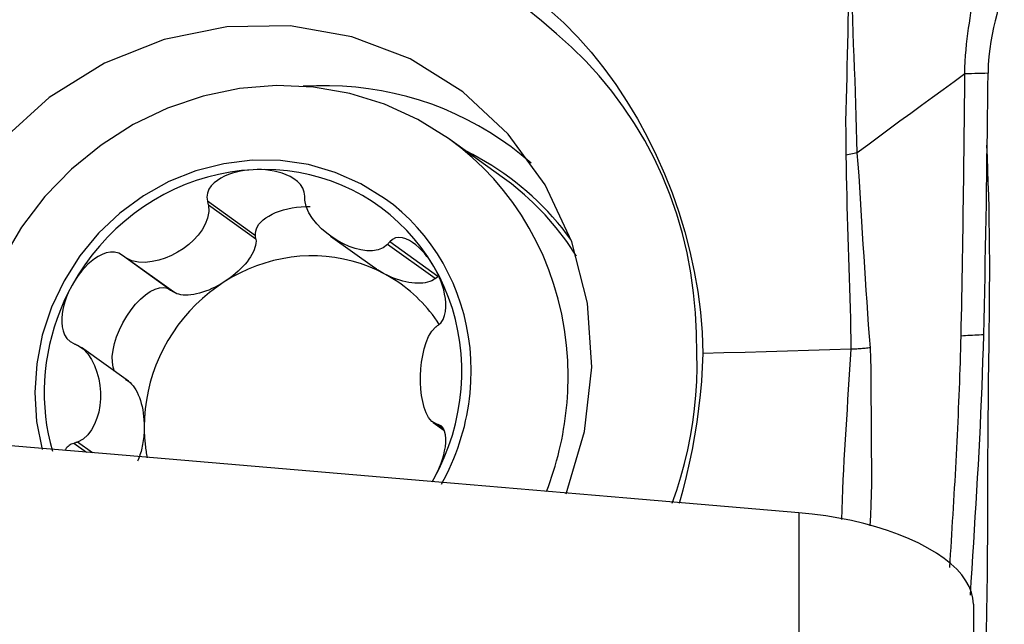
# Model space of a CAD drawing. Extents: x -70 to 135, y -21 to 52.
# Drawn here: x 114 to 119, y 5 to 9 of the extents above; entities that cross this region are included whole.
import ezdxf

# ---------------------------------------------------------------- set-up
doc = ezdxf.new("R2010")
doc.units = 0
doc.header["$MEASUREMENT"] = 0
doc.layers.add('1', color=4, linetype='CONTINUOUS')

msp = doc.modelspace()

# ---------------------------------------------------------------- linework, layer by layer
at = {"layer": '1'}
for p, q in [((116.266834, 7.803944), (115.970286, 8.016612)), ((114.901992, 7.47889), (114.635438, 7.670048)), ((114.903966, 7.459361), (114.640367, 7.6484)), ((114.903966, 7.459361), (114.901992, 7.47889)), ((115.316575, 7.47719), (115.559658, 7.302864)), ((115.895364, 7.242118), (115.631765, 7.431157)), ((115.911112, 7.254475), (115.644558, 7.445632)), ((114.431477, 7.178894), (114.164923, 7.370052)), ((114.447225, 7.168147), (114.183626, 7.357186)), ((115.895364, 7.242118), (115.911112, 7.254475)), ((114.431477, 7.178894), (114.447225, 7.168147)), ((114.19807, 6.673983), (113.937512, 6.860841)), ((115.88396, 6.446626), (115.944479, 6.403225)), ((115.942917, 6.407244), (115.899093, 6.438672)), ((115.938492, 6.415953), (115.91386, 6.433617)), ((113.965079, 6.280713), (113.895621, 6.330525)), ((113.999389, 6.277801), (113.916297, 6.33739)), ((117.908775, 5.945962), (117.908775, -2.683089)), ((118.874958, 5.441182), (118.874958, -2.907705))]:
    msp.add_line(p, q, dxfattribs=at)
for points in [[(118.173157, 9.335453, 0), (118.174498, 9.273636, 0), (118.174979, 9.211944, 0), (118.175388, 9.150423, 0), (118.176096, 9.089082, 0), (118.17704, 9.027888, 0), (118.178212, 8.966818, 0), (118.179526, 8.90584, 0), (118.180719, 8.844919, 0), (118.181478, 8.784015, 0), (118.181416, 8.723092, 0), (118.180659, 8.662142, 0), (118.179463, 8.601167, 0), (118.178128, 8.540176, 0), (118.176692, 8.47915, 0), (118.175159, 8.418068, 0), (118.173533, 8.35691, 0), (118.171817, 8.295652, 0), (118.170035, 8.234273, 0), (118.1685, 8.17276, 0), (118.167722, 8.111117, 0), (118.168467, 8.04937, 0), (118.169342, 7.987322, 0), (118.169512, 7.924657, 0)], [(118.231427, 7.93715, 0), (118.229892, 8.005744, 0), (118.227771, 8.073324, 0), (118.226119, 8.140383, 0), (118.22455, 8.207082, 0), (118.222685, 8.273473, 0), (118.220294, 8.339632, 0), (118.217549, 8.405659, 0), (118.214692, 8.471627, 0), (118.211961, 8.537602, 0), (118.209595, 8.603655, 0), (118.207816, 8.669848, 0), (118.206691, 8.736189, 0), (118.206246, 8.802683, 0), (118.20614, 8.869292, 0), (118.205853, 8.935958, 0), (118.205489, 9.002703, 0), (118.205256, 9.069567, 0), (118.205227, 9.136587, 0), (118.205464, 9.203817, 0), (118.205597, 9.271269, 0), (118.204369, 9.338758, 0)], [(118.827715, 8.374233, 0), (118.828381, 8.409004, 0), (118.829759, 8.442985, 0), (118.831786, 8.476009, 0), (118.834372, 8.508028, 0), (118.837423, 8.539048, 0), (118.840848, 8.569167, 0), (118.844557, 8.598514, 0), (118.848472, 8.627252, 0), (118.852517, 8.655555, 0), (118.856625, 8.683607, 0), (118.86073, 8.711593, 0), (118.864768, 8.739701, 0), (118.868673, 8.768111, 0), (118.872376, 8.796997, 0), (118.875807, 8.826523, 0), (118.878887, 8.856831, 0), (118.881536, 8.888032, 0), (118.883671, 8.920186, 0), (118.88521, 8.953305, 0), (118.886084, 8.987312, 0)], [(119.046083, 8.987324, 0), (119.044196, 8.941409, 0), (119.040252, 8.897873, 0), (119.034685, 8.856337, 0), (119.027926, 8.816437, 0), (119.020366, 8.778011, 0), (119.012264, 8.740704, 0), (119.003852, 8.704054, 0), (118.995359, 8.667596, 0), (118.987002, 8.630822, 0), (118.979054, 8.593218, 0), (118.971796, 8.554269, 0), (118.965515, 8.51338, 0), (118.960575, 8.470277, 0), (118.957332, 8.425253, 0), (118.955923, 8.378269, 0)], [(117.344516, 6.825853, 0), (117.341714, 6.939373, 0), (117.335993, 7.052193, 0), (117.326065, 7.164003, 0), (117.31101, 7.274584, 0), (117.29024, 7.383793, 0), (117.263978, 7.491685, 0), (117.233122, 7.598488, 0), (117.196959, 7.704048, 0), (117.155074, 7.808007, 0), (117.10804, 7.908951, 0), (117.056243, 8.006433, 0), (116.999815, 8.100552, 0), (116.938888, 8.191401, 0), (116.873545, 8.279041, 0), (116.803672, 8.363391, 0), (116.729088, 8.444356, 0), (116.650168, 8.521912, 0), (116.568057, 8.596133, 0), (116.484293, 8.66841, 0), (116.398322, 8.73806, 0)], [(116.524846, 8.731771, 0), (116.608148, 8.657538, 0), (116.686157, 8.578036, 0), (116.759763, 8.494037, 0), (116.829371, 8.406531, 0), (116.895204, 8.315969, 0), (116.957259, 8.222354, 0), (117.015412, 8.125887, 0), (117.069576, 8.026827, 0), (117.119712, 7.925354, 0), (117.165783, 7.821648, 0), (117.20771, 7.716075, 0), (117.245339, 7.60924, 0), (117.278373, 7.501221, 0), (117.306267, 7.391883, 0), (117.329994, 7.281441, 0), (117.349813, 7.169942, 0), (117.365042, 7.057223, 0), (117.37464, 6.943052, 0), (117.377035, 6.82715, 0)], [(116.620376, 6.050991, 0), (116.723041, 6.396457, 0), (116.762982, 6.752024, 0), (116.738865, 7.105796, 0), (116.651494, 7.445934, 0), (116.503795, 7.761058, 0), (116.300709, 8.040624, 0), (116.049031, 8.275276, 0), (115.757184, 8.457163, 0), (115.434931, 8.580199, 0), (115.093057, 8.640268, 0), (114.742999, 8.635359, 0), (114.396473, 8.565636, 0), (114.065072, 8.433433, 0), (113.759885, 8.243174, 0), (113.491125, 8.001223, 0), (113.267784, 7.715678, 0), (113.097335, 7.396092, 0), (112.985482, 7.05316, 0), (112.935967, 6.698356, 0)], [(118.827715, 8.374233, 0), (118.767683, 8.330595, 0), (118.707697, 8.28695, 0), (118.647805, 8.243288, 0), (118.588022, 8.199606, 0), (118.528332, 8.155906, 0), (118.468721, 8.11219, 0), (118.409212, 8.068456, 0), (118.349841, 8.024702, 0), (118.290599, 7.980929, 0), (118.231423, 7.937147, 0)], [(118.806882, 6.924456, 0), (118.80816, 6.978213, 0), (118.809341, 7.031953, 0), (118.810432, 7.085677, 0), (118.811449, 7.139388, 0), (118.81241, 7.19309, 0), (118.813337, 7.246789, 0), (118.814243, 7.300487, 0), (118.815133, 7.354185, 0), (118.816001, 7.407882, 0), (118.816846, 7.461578, 0), (118.817668, 7.515273, 0), (118.818467, 7.568966, 0), (118.819242, 7.622658, 0), (118.819995, 7.676349, 0), (118.820725, 7.730039, 0), (118.821432, 7.783728, 0), (118.822116, 7.837416, 0), (118.822778, 7.891102, 0), (118.823417, 7.944788, 0), (118.824034, 7.998472, 0), (118.824628, 8.052156, 0), (118.8252, 8.105839, 0), (118.82575, 8.15952, 0), (118.826276, 8.213201, 0), (118.82678, 8.26688, 0), (118.827259, 8.320557, 0), (118.827715, 8.374233, 0)], [(118.955923, 8.378278, 0), (118.937608, 8.3777, 0), (118.919293, 8.377122, 0), (118.900978, 8.376545, 0), (118.882663, 8.375967, 0), (118.864347, 8.375389, 0), (118.846031, 8.374811, 0), (118.827715, 8.374233, 0)], [(118.932315, 6.930997, 0), (118.934399, 7.011494, 0), (118.936252, 7.091948, 0), (118.937908, 7.172367, 0), (118.939492, 7.25278, 0), (118.94103, 7.333192, 0), (118.942511, 7.413601, 0), (118.943936, 7.494007, 0), (118.945303, 7.574409, 0), (118.946615, 7.654809, 0), (118.94787, 7.735206, 0), (118.949069, 7.815599, 0), (118.950213, 7.89599, 0), (118.951301, 7.976378, 0), (118.952334, 8.056764, 0), (118.953311, 8.137146, 0), (118.954234, 8.217526, 0), (118.955102, 8.297903, 0), (118.955914, 8.378277, 0)], [(115.970286, 8.016612, 0), (115.799489, 8.123042, 0), (115.616069, 8.206656, 0), (115.4228, 8.26619, 0), (115.222605, 8.300743, 0), (115.018514, 8.309791, 0), (114.813612, 8.293199, 0), (114.611001, 8.251217, 0), (114.413745, 8.184481, 0), (114.224828, 8.093999, 0), (114.047108, 7.981141, 0), (113.883273, 7.847614, 0), (113.735802, 7.695437, 0), (113.606926, 7.526914, 0), (113.498595, 7.344593, 0), (113.412446, 7.151232, 0), (113.349783, 6.949757, 0), (113.311555, 6.743215, 0), (113.29834, 6.53473, 0), (113.310336, 6.327457, 0)], [(116.427212, 7.880125, 0), (116.372671, 7.926365, 0), (116.316249, 7.97026, 0), (116.258035, 8.01174, 0), (116.198122, 8.050739, 0), (116.136605, 8.087194, 0), (116.073582, 8.121048, 0), (116.009154, 8.152247, 0), (115.943422, 8.180742, 0), (115.876492, 8.206486, 0), (115.80847, 8.229439, 0), (115.739465, 8.249564, 0), (115.669586, 8.266829, 0), (115.598944, 8.281208, 0), (115.527653, 8.292676, 0), (115.455825, 8.301215, 0), (115.383574, 8.306813, 0), (115.311017, 8.30946, 0), (115.238267, 8.309152, 0), (115.165442, 8.305889, 0)], [(116.629559, 6.614821, 0), (116.631661, 6.701647, 0), (116.629388, 6.788246, 0), (116.622746, 6.87439, 0), (116.611753, 6.959852, 0), (116.596437, 7.044409, 0), (116.576838, 7.127838, 0), (116.553009, 7.20992, 0), (116.525011, 7.29044, 0), (116.492918, 7.369186, 0), (116.456814, 7.445953, 0), (116.416794, 7.520538, 0), (116.372963, 7.592745, 0), (116.325437, 7.662385, 0), (116.274339, 7.729275, 0), (116.219804, 7.79324, 0), (116.161976, 7.854112, 0), (116.101005, 7.91173, 0), (116.037052, 7.965945, 0), (115.970286, 8.016612, 0)], [(118.961651, 6.8805, 0), (118.962567, 6.958071, 0), (118.963442, 7.035209, 0), (118.964253, 7.111872, 0), (118.964861, 7.188043, 0), (118.965154, 7.263643, 0), (118.965134, 7.338627, 0), (118.964782, 7.412957, 0), (118.964075, 7.486601, 0), (118.963004, 7.55952, 0), (118.961564, 7.631675, 0), (118.959757, 7.703031, 0), (118.957594, 7.773558, 0), (118.955089, 7.843225, 0), (118.952276, 7.912002, 0), (118.949191, 7.979862, 0)], [(116.647136, 7.458, 0), (116.623004, 7.490371, 0), (116.598076, 7.522097, 0), (116.572368, 7.553158, 0), (116.545894, 7.583537, 0), (116.518669, 7.613216, 0), (116.490711, 7.642176, 0), (116.462034, 7.670402, 0), (116.432657, 7.697877, 0), (116.402597, 7.724584, 0), (116.37187, 7.750507, 0), (116.340496, 7.775632, 0), (116.308493, 7.799943, 0), (116.275879, 7.823427, 0), (116.242674, 7.846069, 0), (116.208897, 7.867855, 0), (116.174569, 7.888775, 0), (116.139709, 7.908814, 0), (116.104338, 7.927961, 0), (116.068477, 7.946205, 0)], [(118.231418, 7.937148, 0), (118.222991, 7.935203, 0), (118.214406, 7.933308, 0), (118.205674, 7.931464, 0), (118.196807, 7.929675, 0), (118.187817, 7.927943, 0), (118.178717, 7.926269, 0), (118.169518, 7.924657, 0)], [(118.169518, 7.924657, 0), (118.170656, 7.868429, 0), (118.171532, 7.812063, 0), (118.172512, 7.755646, 0), (118.173758, 7.699199, 0), (118.175194, 7.642731, 0), (118.176757, 7.586249, 0), (118.178426, 7.529755, 0), (118.180176, 7.473249, 0), (118.181985, 7.416731, 0), (118.183814, 7.360199, 0), (118.185644, 7.303655, 0), (118.187676, 7.247109, 0), (118.1899, 7.190563, 0), (118.191707, 7.133986, 0), (118.192823, 7.077361, 0), (118.19391, 7.020726, 0), (118.194924, 6.964092, 0), (118.195782, 6.907467, 0), (118.196399, 6.850862, 0)], [(118.305286, 6.859015, 0), (118.300086, 6.922387, 0), (118.295086, 6.985812, 0), (118.290447, 7.049296, 0), (118.28633, 7.112843, 0), (118.282374, 7.176404, 0), (118.27781, 7.239894, 0), (118.273415, 7.303384, 0), (118.269483, 7.366912, 0), (118.265628, 7.430434, 0), (118.261789, 7.493942, 0), (118.25795, 7.557432, 0), (118.254071, 7.620897, 0), (118.250108, 7.68433, 0), (118.245962, 7.74771, 0), (118.241812, 7.811036, 0), (118.237734, 7.874308, 0), (118.231418, 7.937144, 0)], [(115.616119, 7.686081, 0), (115.484711, 7.767268, 0), (115.343168, 7.829836, 0), (115.193896, 7.872726, 0), (115.039425, 7.895208, 0), (114.882379, 7.896901, 0), (114.725422, 7.877776, 0), (114.571218, 7.838158, 0), (114.422385, 7.77872, 0), (114.281448, 7.70047, 0), (114.150799, 7.604736, 0), (114.032656, 7.493143, 0), (113.929024, 7.367584, 0), (113.841661, 7.230191, 0), (113.77205, 7.083296, 0), (113.721373, 6.929392, 0), (113.690489, 6.77109, 0), (113.679924, 6.611077, 0), (113.689855, 6.452069, 0), (113.720115, 6.296765, 0)], [(114.887649, 7.844597, 0), (114.82397, 7.839561, 0), (114.760484, 7.830974, 0), (114.697384, 7.818862, 0), (114.634862, 7.803262, 0), (114.573107, 7.784221, 0), (114.512308, 7.761797, 0), (114.452649, 7.736058, 0), (114.394311, 7.707083, 0), (114.337471, 7.674959, 0), (114.282302, 7.639784, 0), (114.228971, 7.601664, 0), (114.177641, 7.560716, 0), (114.128467, 7.517063, 0), (114.081599, 7.470839, 0), (114.037178, 7.422184, 0), (113.995341, 7.371245, 0), (113.956213, 7.318178, 0), (113.919914, 7.263143, 0), (113.886554, 7.206307, 0)], [(114.887649, 7.844597, 0), (114.86442, 7.842875, 0), (114.841324, 7.840068, 0), (114.818424, 7.836149, 0), (114.795784, 7.831089, 0), (114.773464, 7.824843, 0), (114.751588, 7.817297, 0), (114.730295, 7.808326, 0), (114.709719, 7.797807, 0), (114.690147, 7.785567, 0), (114.672155, 7.771363, 0), (114.65634, 7.754947, 0), (114.643506, 7.736211, 0), (114.635011, 7.715342, 0), (114.632102, 7.692793, 0), (114.635438, 7.670048, 0)], [(115.888744, 7.30858, 0), (115.855384, 7.362007, 0), (115.819086, 7.413334, 0), (115.779958, 7.462404, 0), (115.73812, 7.509069, 0), (115.6937, 7.553186, 0), (115.646832, 7.594622, 0), (115.597658, 7.633251, 0), (115.546327, 7.668955, 0), (115.492997, 7.701626, 0), (115.437828, 7.731166, 0), (115.380988, 7.757483, 0), (115.32265, 7.780498, 0), (115.262991, 7.800142, 0), (115.202191, 7.816355, 0), (115.140437, 7.829087, 0), (115.077915, 7.8383, 0), (115.014815, 7.843965, 0), (114.951329, 7.846067, 0), (114.887649, 7.844597, 0)], [(115.174043, 7.69756, 0), (115.171331, 7.720297, 0), (115.162947, 7.742183, 0), (115.14967, 7.762064, 0), (115.132993, 7.779266, 0), (115.11408, 7.79384, 0), (115.093521, 7.806098, 0), (115.071858, 7.816279, 0), (115.049605, 7.824626, 0), (115.02697, 7.831357, 0), (115.004038, 7.836616, 0), (114.980901, 7.840541, 0), (114.957644, 7.843258, 0), (114.934316, 7.844817, 0), (114.910967, 7.845252, 0), (114.887649, 7.844597, 0)], [(116.677779, 7.367101, 0), (116.660496, 7.393916, 0), (116.642687, 7.420359, 0), (116.62436, 7.44642, 0), (116.605522, 7.472089, 0), (116.586179, 7.497357, 0), (116.56634, 7.522213, 0), (116.546011, 7.54665, 0), (116.5252, 7.570657, 0), (116.503916, 7.594226, 0), (116.482165, 7.617348, 0), (116.459956, 7.640014, 0), (116.437297, 7.662215, 0), (116.414198, 7.683943, 0), (116.390666, 7.705191, 0), (116.36671, 7.72595, 0), (116.34234, 7.746212, 0), (116.317564, 7.76597, 0), (116.292392, 7.785217, 0), (116.266834, 7.803944, 0)], [(115.175024, 7.67571, 0), (115.174884, 7.678832, 0), (115.174744, 7.681953, 0), (115.174604, 7.685075, 0), (115.174464, 7.688196, 0), (115.174324, 7.691318, 0), (115.174183, 7.694439, 0), (115.174043, 7.69756, 0)], [(116.093854, 6.67029, 0), (116.095377, 6.733208, 0), (116.09373, 6.795961, 0), (116.088917, 6.858384, 0), (116.080951, 6.920313, 0), (116.069852, 6.981586, 0), (116.05565, 7.042042, 0), (116.038382, 7.101521, 0), (116.018094, 7.159869, 0), (115.994838, 7.216932, 0), (115.968676, 7.27256, 0), (115.939676, 7.326607, 0), (115.907915, 7.378931, 0), (115.873475, 7.429395, 0), (115.836448, 7.477866, 0), (115.79693, 7.524218, 0), (115.755025, 7.568327, 0), (115.710844, 7.61008, 0), (115.664501, 7.649366, 0), (115.616119, 7.686081, 0)], [(114.640367, 7.6484, 0), (114.642891, 7.612574, 0), (114.636248, 7.577303, 0), (114.623246, 7.5437, 0), (114.6054, 7.512144, 0), (114.583794, 7.482663, 0), (114.559099, 7.455369, 0), (114.531685, 7.430345, 0), (114.501921, 7.40767, 0), (114.470167, 7.387426, 0), (114.436727, 7.369811, 0), (114.401855, 7.355125, 0), (114.365809, 7.343677, 0), (114.328838, 7.335775, 0), (114.291221, 7.331982, 0), (114.25361, 7.333296, 0), (114.216985, 7.340987, 0), (114.183626, 7.357186, 0)], [(114.635438, 7.670048, 0), (114.636142, 7.666956, 0), (114.636846, 7.663863, 0), (114.63755, 7.660771, 0), (114.638255, 7.657678, 0), (114.638959, 7.654585, 0), (114.639663, 7.651493, 0), (114.640367, 7.6484, 0)], [(114.901992, 7.47889, 0), (114.901067, 7.491636, 0), (114.902497, 7.50449, 0), (114.90627, 7.51734, 0), (114.912354, 7.530075, 0), (114.920694, 7.542582, 0), (114.931219, 7.554754, 0), (114.943836, 7.566485, 0), (114.958436, 7.577671, 0), (114.974891, 7.588215, 0), (114.993058, 7.598027, 0), (115.012778, 7.607019, 0), (115.033881, 7.615113, 0), (115.056181, 7.62224, 0), (115.079484, 7.628337, 0), (115.103588, 7.63335, 0), (115.128282, 7.637237, 0), (115.15335, 7.639963, 0), (115.178575, 7.641504, 0), (115.203737, 7.641848, 0)], [(115.631765, 7.431157, 0), (115.607744, 7.412036, 0), (115.579443, 7.401029, 0), (115.549011, 7.396224, 0), (115.517434, 7.396479, 0), (115.485234, 7.400853, 0), (115.452802, 7.408811, 0), (115.420368, 7.420066, 0), (115.38816, 7.434333, 0), (115.356408, 7.451337, 0), (115.325416, 7.470915, 0), (115.295567, 7.49301, 0), (115.267249, 7.517569, 0), (115.240848, 7.544542, 0), (115.216971, 7.573991, 0), (115.196777, 7.605887, 0), (115.181816, 7.640064, 0), (115.175024, 7.67571, 0)], [(115.888744, 7.30858, 0), (115.87672, 7.328154, 0), (115.863928, 7.347068, 0), (115.850379, 7.365253, 0), (115.836086, 7.382641, 0), (115.821043, 7.399158, 0), (115.805234, 7.414643, 0), (115.788639, 7.428919, 0), (115.771239, 7.441809, 0), (115.753054, 7.452986, 0), (115.734205, 7.461843, 0), (115.714824, 7.467748, 0), (115.69524, 7.469964, 0), (115.676285, 7.467415, 0), (115.658925, 7.459257, 0), (115.644558, 7.445632, 0)], [(114.903966, 7.459361, 0), (114.904394, 7.44875, 0), (114.903592, 7.437586, 0), (114.901565, 7.425923, 0), (114.898323, 7.413822, 0), (114.893881, 7.401342, 0), (114.888263, 7.388548, 0), (114.881496, 7.375503, 0), (114.873616, 7.362274, 0), (114.864661, 7.348927, 0), (114.854677, 7.33553, 0), (114.843715, 7.322151, 0), (114.831829, 7.308856, 0), (114.81908, 7.295713, 0), (114.805532, 7.282789, 0), (114.791254, 7.270148, 0), (114.776317, 7.257855, 0), (114.760797, 7.245971, 0), (114.744772, 7.234557, 0), (114.728324, 7.22367, 0)], [(115.644558, 7.445632, 0), (115.64273, 7.443565, 0), (115.640903, 7.441497, 0), (115.639075, 7.439429, 0), (115.637248, 7.437361, 0), (115.63542, 7.435293, 0), (115.633592, 7.433225, 0), (115.631765, 7.431157, 0)], [(114.164923, 7.370052, 0), (114.144535, 7.381886, 0), (114.121746, 7.387982, 0), (114.097948, 7.388352, 0), (114.074519, 7.383967, 0), (114.05206, 7.375946, 0), (114.030633, 7.365034, 0), (114.010338, 7.351884, 0), (113.991255, 7.337125, 0), (113.973318, 7.321084, 0), (113.956452, 7.30393, 0), (113.940593, 7.285834, 0), (113.925683, 7.266951, 0), (113.911706, 7.247358, 0), (113.898664, 7.227121, 0), (113.886554, 7.206307, 0)], [(114.183626, 7.357186, 0), (114.180954, 7.359024, 0), (114.178282, 7.360862, 0), (114.17561, 7.3627, 0), (114.172939, 7.364538, 0), (114.170267, 7.366376, 0), (114.167595, 7.368214, 0), (114.164923, 7.370052, 0)], [(115.614265, 7.268924, 0), (115.571326, 7.290337, 0), (115.527173, 7.309248, 0), (115.481939, 7.325602, 0), (115.435761, 7.339347, 0), (115.38878, 7.350443, 0), (115.341139, 7.358856, 0), (115.292982, 7.364559, 0), (115.244455, 7.367537, 0), (115.195706, 7.367779, 0), (115.146883, 7.365285, 0), (115.098134, 7.360063, 0), (115.049607, 7.352128, 0), (115.00145, 7.341504, 0), (114.953809, 7.328225, 0), (114.906828, 7.312329, 0), (114.86065, 7.293866, 0), (114.815416, 7.272891, 0), (114.771262, 7.249469, 0), (114.728324, 7.22367, 0)], [(115.614265, 7.268924, 0), (115.611261, 7.270545, 0), (115.608269, 7.272187, 0), (115.605289, 7.273848, 0), (115.602322, 7.275528, 0), (115.599367, 7.277228, 0), (115.596427, 7.278946, 0), (115.5935, 7.280683, 0), (115.590588, 7.282438, 0), (115.587691, 7.284211, 0), (115.58481, 7.286002, 0), (115.581945, 7.28781, 0), (115.579096, 7.289636, 0), (115.576264, 7.291478, 0), (115.57345, 7.293336, 0), (115.570653, 7.295211, 0), (115.567875, 7.297102, 0), (115.565116, 7.299008, 0), (115.562376, 7.300929, 0), (115.559656, 7.302866, 0)], [(115.91386, 6.985542, 0), (115.928511, 6.998614, 0), (115.940163, 7.016378, 0), (115.948322, 7.037583, 0), (115.953129, 7.060565, 0), (115.955097, 7.084291, 0), (115.954687, 7.108378, 0), (115.952289, 7.132448, 0), (115.948286, 7.156151, 0), (115.94292, 7.179402, 0), (115.936326, 7.202193, 0), (115.928642, 7.224507, 0), (115.919988, 7.246326, 0), (115.910423, 7.267631, 0), (115.899993, 7.288392, 0), (115.888744, 7.30858, 0)], [(115.888744, 6.134273, 0), (115.919064, 6.192737, 0), (115.946251, 6.25265, 0), (115.970223, 6.313832, 0), (115.990908, 6.376097, 0), (116.008242, 6.439255, 0), (116.022173, 6.503115, 0), (116.032658, 6.567483, 0), (116.039666, 6.632162, 0), (116.043175, 6.696958, 0), (116.043175, 6.761672, 0), (116.039666, 6.826109, 0), (116.032658, 6.890073, 0), (116.022173, 6.953369, 0), (116.008242, 7.015806, 0), (115.990908, 7.077193, 0), (115.970223, 7.137345, 0), (115.946251, 7.196078, 0), (115.919064, 7.253214, 0), (115.888744, 7.30858, 0)], [(115.918448, 6.988676, 0), (115.906187, 7.007063, 0), (115.893457, 7.025106, 0), (115.880266, 7.042793, 0), (115.866623, 7.060112, 0), (115.852536, 7.077053, 0), (115.838015, 7.093605, 0), (115.823069, 7.109757, 0), (115.807707, 7.125499, 0), (115.791939, 7.140821, 0), (115.775775, 7.155713, 0), (115.759226, 7.170166, 0), (115.742302, 7.18417, 0), (115.725013, 7.197716, 0), (115.707371, 7.210797, 0), (115.689387, 7.223402, 0), (115.671073, 7.235526, 0), (115.65244, 7.247158, 0), (115.6335, 7.258294, 0), (115.614265, 7.268924, 0)], [(115.895364, 7.242118, 0), (115.886514, 7.235973, 0), (115.87663, 7.230612, 0), (115.865762, 7.226061, 0), (115.853966, 7.222343, 0), (115.8413, 7.219477, 0), (115.827828, 7.217478, 0), (115.813619, 7.216356, 0), (115.798744, 7.216116, 0), (115.783279, 7.216759, 0), (115.7673, 7.218283, 0), (115.75089, 7.220679, 0), (115.734131, 7.223936, 0), (115.717108, 7.228036, 0), (115.699906, 7.232961, 0), (115.682612, 7.238683, 0), (115.665314, 7.245176, 0), (115.648099, 7.252405, 0), (115.631054, 7.260334, 0), (115.614265, 7.268924, 0)], [(113.886554, 7.206307, 0), (113.862959, 7.161475, 0), (113.841205, 7.11576, 0), (113.821331, 7.069245, 0), (113.803373, 7.022013, 0), (113.787363, 6.974149, 0), (113.773331, 6.925738, 0), (113.761301, 6.876869, 0), (113.751294, 6.827629, 0), (113.74333, 6.778106, 0), (113.737422, 6.728389, 0), (113.73358, 6.678568, 0), (113.731813, 6.628732, 0), (113.732122, 6.578971, 0), (113.734507, 6.529373, 0), (113.738965, 6.480029, 0), (113.745486, 6.431027, 0), (113.75406, 6.382455, 0), (113.764671, 6.3344, 0), (113.777299, 6.286948, 0)], [(113.886554, 7.206307, 0), (113.87539, 7.184982, 0), (113.86521, 7.163172, 0), (113.856071, 7.140915, 0), (113.848031, 7.118248, 0), (113.841161, 7.095193, 0), (113.835622, 7.071783, 0), (113.831591, 7.048058, 0), (113.829247, 7.024053, 0), (113.828885, 6.9999, 0), (113.831016, 6.975925, 0), (113.836169, 6.952467, 0), (113.844863, 6.93012, 0), (113.857673, 6.910115, 0), (113.874887, 6.893743, 0), (113.895621, 6.882449, 0)], [(114.728324, 7.22367, 0), (114.686731, 7.195572, 0), (114.646609, 7.165262, 0), (114.608081, 7.13283, 0), (114.571263, 7.098376, 0), (114.536267, 7.062004, 0), (114.5032, 7.023825, 0), (114.472162, 6.983954, 0), (114.443248, 6.942513, 0), (114.416544, 6.899627, 0), (114.392133, 6.855427, 0), (114.370087, 6.810048, 0), (114.350475, 6.763625, 0), (114.333356, 6.716302, 0), (114.318782, 6.668221, 0), (114.306796, 6.619529, 0), (114.297436, 6.570373, 0), (114.29073, 6.520903, 0), (114.286699, 6.471269, 0), (114.285353, 6.421621, 0)], [(114.728324, 7.22367, 0), (114.711535, 7.213365, 0), (114.69449, 7.203694, 0), (114.677275, 7.194706, 0), (114.659977, 7.186447, 0), (114.642683, 7.178957, 0), (114.625481, 7.172276, 0), (114.608457, 7.166436, 0), (114.591698, 7.161467, 0), (114.575288, 7.157394, 0), (114.55931, 7.154238, 0), (114.543845, 7.152015, 0), (114.52897, 7.150735, 0), (114.514761, 7.150406, 0), (114.501289, 7.151029, 0), (114.488623, 7.152601, 0), (114.476826, 7.155113, 0), (114.465959, 7.158554, 0), (114.456075, 7.162906, 0), (114.447225, 7.168147, 0)], [(114.121497, 6.728901, 0), (114.113231, 6.752331, 0), (114.108997, 6.780121, 0), (114.108895, 6.811627, 0), (114.112927, 6.846117, 0), (114.120999, 6.882793, 0), (114.132924, 6.920803, 0), (114.148426, 6.959265, 0), (114.167144, 6.997288, 0), (114.188644, 7.033988, 0), (114.212429, 7.068516, 0), (114.237945, 7.100069, 0), (114.264601, 7.127916, 0), (114.29178, 7.151411, 0), (114.318849, 7.170008, 0), (114.345182, 7.183277, 0), (114.370167, 7.19091, 0), (114.393225, 7.192729, 0), (114.413821, 7.188693, 0), (114.431477, 7.178894, 0)], [(115.899093, 6.974439, 0), (115.901203, 6.976025, 0), (115.903313, 6.977611, 0), (115.905422, 6.979197, 0), (115.907532, 6.980783, 0), (115.909642, 6.982369, 0), (115.911751, 6.983955, 0), (115.91386, 6.985542, 0)], [(115.899093, 6.438672, 0), (115.877197, 6.452043, 0), (115.859695, 6.473326, 0), (115.845857, 6.499548, 0), (115.835131, 6.529204, 0), (115.826958, 6.561324, 0), (115.821046, 6.595266, 0), (115.817248, 6.630668, 0), (115.815419, 6.667171, 0), (115.81542, 6.704418, 0), (115.817253, 6.742053, 0), (115.821053, 6.779711, 0), (115.826957, 6.817025, 0), (115.835112, 6.853632, 0), (115.845846, 6.889031, 0), (115.859673, 6.922187, 0), (115.877179, 6.951654, 0), (115.899093, 6.974439, 0)], [(118.744321, 5.643855, 0), (118.746639, 5.680518, 0), (118.748942, 5.717181, 0), (118.75123, 5.753843, 0), (118.753502, 5.790504, 0), (118.755759, 5.827165, 0), (118.758001, 5.863825, 0), (118.760228, 5.900484, 0), (118.762439, 5.937142, 0), (118.764635, 5.973799, 0), (118.766816, 6.010456, 0), (118.768982, 6.047112, 0), (118.771135, 6.083768, 0), (118.773265, 6.120422, 0), (118.775362, 6.15707, 0), (118.777414, 6.193712, 0), (118.779417, 6.230345, 0), (118.781365, 6.266969, 0), (118.783258, 6.303583, 0), (118.785095, 6.340187, 0), (118.786877, 6.376781, 0), (118.788603, 6.413366, 0), (118.790273, 6.449941, 0), (118.791889, 6.486505, 0), (118.793452, 6.523061, 0), (118.794961, 6.559606, 0), (118.796418, 6.596143, 0), (118.797824, 6.63267, 0), (118.799181, 6.669189, 0), (118.800487, 6.705699, 0), (118.801717, 6.742192, 0), (118.802865, 6.778668, 0), (118.80395, 6.81513, 0), (118.804979, 6.851582, 0), (118.805956, 6.888023, 0), (118.806882, 6.924456, 0)], [(118.932315, 6.930997, 0), (118.919771, 6.930343, 0), (118.907228, 6.929689, 0), (118.894685, 6.929035, 0), (118.882142, 6.928381, 0), (118.869599, 6.927726, 0), (118.857056, 6.927072, 0), (118.844512, 6.926418, 0), (118.831969, 6.925764, 0), (118.819426, 6.925109, 0), (118.806883, 6.924455, 0)], [(118.858133, 5.49146, 0), (118.862867, 5.56357, 0), (118.867541, 5.635676, 0), (118.872155, 5.707779, 0), (118.876709, 5.77988, 0), (118.881204, 5.851977, 0), (118.88564, 5.924072, 0), (118.890019, 5.996164, 0), (118.894333, 6.068252, 0), (118.898577, 6.140334, 0), (118.902692, 6.212398, 0), (118.906588, 6.284425, 0), (118.910266, 6.356412, 0), (118.913734, 6.428363, 0), (118.916996, 6.500277, 0), (118.920051, 6.572154, 0), (118.922902, 6.643995, 0), (118.925552, 6.715799, 0), (118.928003, 6.787568, 0), (118.930256, 6.8593, 0), (118.932315, 6.930997, 0)], [(113.895621, 6.882449, 0), (113.898575, 6.881122, 0), (113.901528, 6.879794, 0), (113.904482, 6.878467, 0), (113.907436, 6.877139, 0), (113.91039, 6.875812, 0), (113.913343, 6.874484, 0), (113.916297, 6.873157, 0)], [(113.916297, 6.873157, 0), (113.947491, 6.853118, 0), (113.973305, 6.825874, 0), (113.994328, 6.794499, 0), (114.011063, 6.760534, 0), (114.024077, 6.724943, 0), (114.033639, 6.688383, 0), (114.039882, 6.651227, 0), (114.04294, 6.613843, 0), (114.042937, 6.576597, 0), (114.039874, 6.539845, 0), (114.033628, 6.503941, 0), (114.024078, 6.469241, 0), (114.011093, 6.436098, 0), (113.994346, 6.405012, 0), (113.973338, 6.377006, 0), (113.947518, 6.3535, 0), (113.916297, 6.33739, 0)], [(118.94783, 5.288304, 0), (118.949448, 5.394926, 0), (118.950934, 5.501574, 0), (118.952281, 5.608244, 0), (118.953476, 5.714934, 0), (118.954427, 5.821641, 0), (118.95499, 5.928361, 0), (118.955077, 6.03509, 0), (118.955192, 6.141784, 0), (118.955613, 6.248353, 0), (118.956257, 6.354719, 0), (118.957081, 6.4608, 0), (118.958069, 6.566511, 0), (118.959197, 6.671764, 0), (118.960412, 6.776462, 0), (118.961651, 6.8805, 0)], [(117.208154, 5.998885, 0), (117.233232, 6.071845, 0), (117.256081, 6.145352, 0), (117.276576, 6.219495, 0), (117.294532, 6.294325, 0), (117.309765, 6.369797, 0), (117.322206, 6.445498, 0), (117.331908, 6.521354, 0), (117.338931, 6.597342, 0), (117.343333, 6.673437, 0), (117.345174, 6.749615, 0), (117.344512, 6.825853, 0)], [(117.377039, 6.827151, 0), (117.374206, 6.751267, 0), (117.369347, 6.675349, 0), (117.362549, 6.599439, 0), (117.3539, 6.523579, 0), (117.343486, 6.447811, 0), (117.331395, 6.372178, 0), (117.317717, 6.296727, 0), (117.302491, 6.221574, 0), (117.285568, 6.146784, 0), (117.266769, 6.072398, 0), (117.245916, 5.998407, 0)], [(118.196519, 6.850866, 0), (118.079452, 6.847478, 0), (117.962384, 6.84409, 0), (117.845316, 6.840702, 0), (117.728247, 6.837314, 0), (117.611178, 6.833926, 0), (117.494109, 6.830539, 0), (117.377039, 6.827151, 0)], [(118.196519, 6.850866, 0), (118.192695, 6.795027, 0), (118.189442, 6.739251, 0), (118.186215, 6.683671, 0), (118.182386, 6.628198, 0), (118.178859, 6.57274, 0), (118.175552, 6.517293, 0), (118.172217, 6.461858, 0), (118.168748, 6.406435, 0), (118.165253, 6.351027, 0), (118.161847, 6.295636, 0), (118.15869, 6.240262, 0), (118.155884, 6.18491, 0), (118.153207, 6.129598, 0), (118.150441, 6.074348, 0), (118.148048, 6.019142, 0), (118.146271, 5.963967, 0), (118.145081, 5.908819, 0)], [(118.254171, 6.853867, 0), (118.246158, 6.853281, 0), (118.23807, 6.852748, 0), (118.229908, 6.852267, 0), (118.221672, 6.851838, 0), (118.213362, 6.851462, 0), (118.204977, 6.851138, 0), (118.196519, 6.850866, 0)], [(118.305268, 6.85912, 0), (118.298346, 6.858235, 0), (118.291298, 6.857395, 0), (118.284125, 6.8566, 0), (118.276825, 6.855849, 0), (118.2694, 6.855143, 0), (118.261848, 6.854483, 0), (118.254171, 6.853867, 0)], [(118.303675, 5.874536, 0), (118.306532, 5.932122, 0), (118.308782, 5.989751, 0), (118.310544, 6.047426, 0), (118.311923, 6.105149, 0), (118.312401, 6.162909, 0), (118.312095, 6.220702, 0), (118.311618, 6.278537, 0), (118.311332, 6.336416, 0), (118.311054, 6.394329, 0), (118.310739, 6.452265, 0), (118.310318, 6.510215, 0), (118.309803, 6.568178, 0), (118.309545, 6.626172, 0), (118.309821, 6.684218, 0), (118.309099, 6.742354, 0), (118.307088, 6.800622, 0), (118.305272, 6.859014, 0)], [(114.179896, 6.684118, 0), (114.189174, 6.679652, 0), (114.198257, 6.673849, 0), (114.207097, 6.666738, 0), (114.215651, 6.658354, 0), (114.223876, 6.64874, 0), (114.231729, 6.637945, 0), (114.239172, 6.626023, 0), (114.246166, 6.613034, 0), (114.252677, 6.599044, 0), (114.258671, 6.584123, 0), (114.264119, 6.568347, 0), (114.268992, 6.551795, 0), (114.273267, 6.534552, 0), (114.276921, 6.516703, 0), (114.279936, 6.49834, 0), (114.282297, 6.479554, 0), (114.283992, 6.460442, 0), (114.285013, 6.441098, 0), (114.285353, 6.421621, 0)], [(115.930392, 6.104545, 0), (115.945408, 6.132189, 0), (115.959754, 6.160174, 0), (115.973419, 6.188482, 0), (115.986395, 6.217097, 0), (115.998674, 6.245999, 0), (116.010249, 6.27517, 0), (116.021111, 6.304592, 0), (116.031254, 6.334245, 0), (116.040671, 6.364112, 0), (116.049357, 6.394174, 0), (116.057305, 6.42441, 0), (116.064512, 6.454803, 0), (116.070971, 6.485332, 0), (116.07668, 6.515979, 0), (116.081635, 6.546723, 0), (116.085832, 6.577546, 0), (116.089269, 6.608428, 0), (116.091943, 6.639349, 0), (116.093854, 6.670289, 0)], [(116.511913, 6.063654, 0), (116.522489, 6.091677, 0), (116.532592, 6.119858, 0), (116.542219, 6.148191, 0), (116.551367, 6.176664, 0), (116.560033, 6.205271, 0), (116.568215, 6.234003, 0), (116.575909, 6.26285, 0), (116.583114, 6.291804, 0), (116.589828, 6.320856, 0), (116.596048, 6.349997, 0), (116.601773, 6.379219, 0), (116.607001, 6.408513, 0), (116.61173, 6.437869, 0), (116.615958, 6.467279, 0), (116.619685, 6.496733, 0), (116.62291, 6.526224, 0), (116.625631, 6.555741, 0), (116.627847, 6.585276, 0), (116.629559, 6.614821, 0)], [(117.908775, 5.945962, 0), (116.956227, 6.027169, 0), (116.003665, 6.108264, 0), (115.051087, 6.189246, 0), (114.098494, 6.270111, 0), (113.145886, 6.350855, 0), (112.193262, 6.431477, 0), (111.240623, 6.511973, 0)], [(115.888744, 6.134273, 0), (115.899989, 6.15554, 0), (115.910418, 6.177172, 0), (115.919982, 6.199124, 0), (115.928635, 6.221352, 0), (115.936319, 6.243823, 0), (115.942913, 6.266476, 0), (115.94828, 6.289243, 0), (115.952286, 6.312057, 0), (115.954697, 6.33474, 0), (115.955118, 6.356885, 0), (115.953136, 6.378069, 0), (115.948333, 6.397625, 0), (115.940222, 6.414261, 0), (115.928533, 6.42667, 0), (115.91386, 6.433617, 0)], [(115.91386, 6.433617, 0), (115.911751, 6.434339, 0), (115.909642, 6.435061, 0), (115.907532, 6.435783, 0), (115.905422, 6.436505, 0), (115.903313, 6.437227, 0), (115.901203, 6.43795, 0), (115.899093, 6.438672, 0)], [(114.285353, 6.421621, 0), (114.285247, 6.410715, 0), (114.284928, 6.399814, 0), (114.284396, 6.388938, 0), (114.283653, 6.378102, 0), (114.2827, 6.367323, 0), (114.281539, 6.35662, 0), (114.28017, 6.346008, 0), (114.278597, 6.335505, 0), (114.276821, 6.325126, 0), (114.274846, 6.314889, 0), (114.272674, 6.304809, 0), (114.27031, 6.294903, 0), (114.267757, 6.285186, 0), (114.265018, 6.275673, 0), (114.262098, 6.266379, 0), (114.259003, 6.25732, 0), (114.255736, 6.248509, 0), (114.252302, 6.239959, 0), (114.248708, 6.231686, 0)], [(114.285353, 6.421621, 0), (114.285399, 6.412536, 0), (114.285534, 6.403456, 0), (114.28576, 6.394383, 0), (114.286076, 6.385318, 0), (114.286482, 6.37626, 0), (114.286979, 6.367212, 0), (114.287565, 6.358174, 0), (114.288242, 6.349147, 0), (114.289009, 6.340132, 0), (114.289866, 6.33113, 0), (114.290813, 6.322142, 0), (114.291849, 6.313168, 0), (114.292975, 6.304211, 0), (114.294191, 6.295269, 0), (114.295496, 6.286346, 0), (114.29689, 6.277441, 0), (114.298374, 6.268555, 0), (114.299946, 6.259689, 0), (114.301608, 6.250844, 0)], [(113.895621, 6.330525, 0), (113.888525, 6.328272, 0), (113.881744, 6.325431, 0), (113.875309, 6.322024, 0), (113.86925, 6.318073, 0), (113.863598, 6.313601, 0), (113.858382, 6.30863, 0), (113.853636, 6.303222, 0), (113.84936, 6.297439, 0), (113.845543, 6.291337, 0)], [(113.916297, 6.33739, 0), (113.913343, 6.336409, 0), (113.91039, 6.335428, 0), (113.907436, 6.334447, 0), (113.904482, 6.333467, 0), (113.901528, 6.332486, 0), (113.898575, 6.331506, 0), (113.895621, 6.330525, 0)], [(115.879433, 6.117965, 0), (115.880792, 6.120279, 0), (115.882141, 6.122598, 0), (115.883481, 6.124923, 0), (115.884811, 6.127253, 0), (115.886132, 6.129588, 0), (115.887443, 6.131928, 0), (115.888744, 6.134273, 0)], [(118.874958, 5.441182, 0), (118.872361, 5.473561, 0), (118.864609, 5.505876, 0), (118.85175, 5.538139, 0), (118.83372, 5.570393, 0), (118.810571, 5.602424, 0), (118.782484, 5.633904, 0), (118.749735, 5.66456, 0), (118.712351, 5.694386, 0), (118.670198, 5.723429, 0), (118.623594, 5.751435, 0), (118.573089, 5.778038, 0), (118.519002, 5.8031, 0), (118.461349, 5.826622, 0), (118.400087, 5.848585, 0), (118.335688, 5.868795, 0), (118.26904, 5.886974, 0), (118.200451, 5.903059, 0), (118.129846, 5.917073, 0), (118.057314, 5.928973, 0), (117.983456, 5.938629, 0), (117.908775, 5.945962, 0)]]:
    msp.add_polyline3d(points, dxfattribs=at)

doc.saveas('drawing.dxf')
